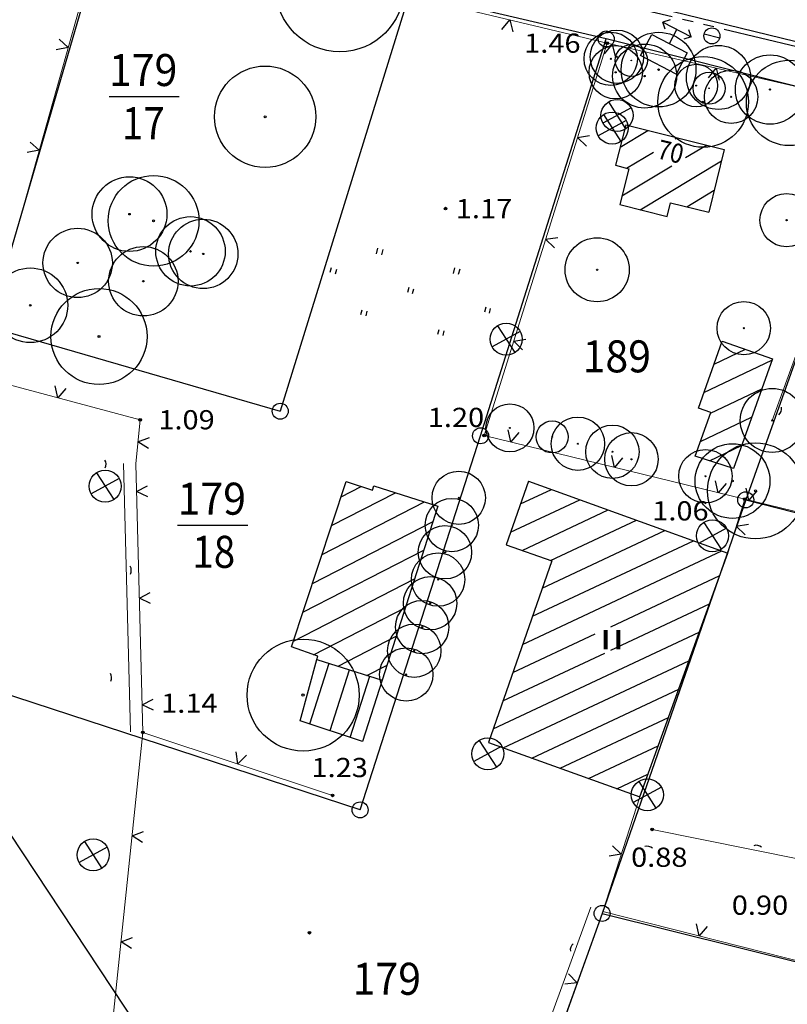
# Model space of a CAD drawing. Units: metres. Extents: x 4448574 to 4450145, y 5983629 to 5984447.
# Drawn here: x 4449154 to 4449226, y 5984091 to 5984183 of the extents above; entities that cross this region are included whole.
import ezdxf
from ezdxf.enums import TextEntityAlignment as Align

# ---------------------------------------------------------------- set-up
doc = ezdxf.new("R2010")
doc.units = ezdxf.units.M
doc.linetypes.add('AUSGEZOGEN', pattern=[0])
doc.linetypes.add('GETRENNT2_S6', pattern=[12, 7, -1, 1, -1, 1, -1])
for name, color, linetype, lineweight in [('XR$1$BEGRENZUNGENBEWUCHS', 92, 'AUSGEZOGEN', 50), ('XR$1$BOESCHUNGEN', 26, 'AUSGEZOGEN', 20), ('XR$1$FLURSTUECKSGRENZEN', 1, 'AUSGEZOGEN', 15), ('XR$1$GEBAEUDE', 11, 'AUSGEZOGEN', 15), ('XR$1$GEMARKUNG', 2, 'AUSGEZOGEN', 25)]:
    doc.layers.add(name, color=color, linetype=linetype, lineweight=lineweight)
doc.layers.add('XR$1$STRASSENWEGE', color=91, linetype='AUSGEZOGEN')
doc.styles.add('TXT', font='TXT.SHX')

# ---------------------------------------------------------------- blocks, each defined once
blk = doc.blocks.new('NSY101')
at = {"color": 0, "linetype": 'ByBlock', "lineweight": -2}
blk.add_circle((0, 0), 0.5, dxfattribs=at)

msp = doc.modelspace()

# ---------------------------------------------------------------- linework, layer by layer
at = {"color": 7, "linetype": 'AUSGEZOGEN', "lineweight": -3}
for p, q in [((4449199.56, 5984181.994), (4449200.302, 5984182.877)), ((4449200.302, 5984182.877), (4449200.563, 5984181.753)), ((4449215.296, 5984182.888), (4449214.62, 5984182.678)), ((4449214.83, 5984182.003), (4449214.62, 5984182.678)), ((4449214.62, 5984182.678), (4449217.276, 5984181.282)), ((4449212.544, 5984179.533), (4449213.591, 5984181.525)), ((4449213.591, 5984181.525), (4449216.91, 5984179.78)), ((4449215.25, 5984180.652), (4449215.948, 5984181.98)), ((4449217.276, 5984181.282), (4449217.066, 5984181.957)), ((4449218.496, 5984181.561), (4449219.95, 5984181.189)), ((4449158.084, 5984181.058), (4449158.937, 5984180.281)), ((4449209.149, 5984179.696), (4449209.883, 5984180.586)), ((4449209.883, 5984180.586), (4449210.155, 5984179.464)), ((4449217.276, 5984181.282), (4449216.601, 5984181.072)), ((4449158.937, 5984180.281), (4449157.804, 5984180.065)), ((4449215.863, 5984177.788), (4449212.544, 5984179.533)), ((4449216.91, 5984179.78), (4449215.863, 5984177.788)), ((4449218.894, 5984177.453), (4449219.628, 5984178.343)), ((4449219.628, 5984178.343), (4449219.9, 5984177.221)), ((4449209.523, 5984175.185), (4449211.139, 5984172.667)), ((4449211.644, 5984174.643), (4449209.018, 5984173.209)), ((4449209.075, 5984173.999), (4449210.691, 5984171.481)), ((4449211.196, 5984173.457), (4449208.57, 5984172.023)), ((4449210.618, 5984170.95), (4449213.217, 5984172.512)), ((4449155.369, 5984171.433), (4449156.223, 5984170.657)), ((4449206.628, 5984171.854), (4449207.767, 5984172.038)), ((4449207.459, 5984171.053), (4449206.628, 5984171.854)), ((4449215.781, 5984171.72), (4449215.962, 5984171.829)), ((4449156.223, 5984170.657), (4449155.089, 5984170.44)), ((4449211.232, 5984168.985), (4449213.739, 5984170.492)), ((4449216.761, 5984169.976), (4449218.706, 5984171.145)), ((4449212.506, 5984165.084), (4449220.118, 5984169.66)), ((4449210.798, 5984166.391), (4449215.475, 5984169.202)), ((4449216.858, 5984165.367), (4449219.445, 5984166.922)), ((4449203.643, 5984162.31), (4449204.781, 5984162.494)), ((4449204.473, 5984161.509), (4449203.643, 5984162.31)), ((4449187.809, 5984160.961), (4449187.944, 5984161.487)), ((4449188.394, 5984161.372), (4449188.26, 5984160.846)), ((4449183.554, 5984159.649), (4449183.439, 5984159.199)), ((4449183.965, 5984159.064), (4449184.08, 5984159.515)), ((4449195.018, 5984159.119), (4449195.152, 5984159.645)), ((4449195.602, 5984159.529), (4449195.468, 5984159.004)), ((4449190.838, 5984157.788), (4449190.723, 5984157.337)), ((4449191.173, 5984157.222), (4449191.288, 5984157.672)), ((4449186.351, 5984155.255), (4449186.466, 5984155.705)), ((4449186.916, 5984155.59), (4449186.801, 5984155.14)), ((4449198.046, 5984155.945), (4449197.931, 5984155.495)), ((4449198.381, 5984155.379), (4449198.496, 5984155.83)), ((4449193.559, 5984153.412), (4449193.674, 5984153.863)), ((4449194.125, 5984153.748), (4449194.009, 5984153.297)), ((4449201.264, 5984153.67), (4449198.638, 5984152.236)), ((4449199.143, 5984154.212), (4449200.759, 5984151.694)), ((4449200.657, 5984152.766), (4449201.796, 5984152.95)), ((4449201.488, 5984151.966), (4449200.657, 5984152.766)), ((4449219.422, 5984150.609), (4449222.36, 5984152.007)), ((4449218.478, 5984147.946), (4449224.838, 5984150.97)), ((4449157.959, 5984147.449), (4449157.726, 5984148.579)), ((4449158.724, 5984148.314), (4449157.959, 5984147.449)), ((4449219.091, 5984146.023), (4449223.891, 5984148.305)), ((4449218.147, 5984143.36), (4449222.943, 5984145.64)), ((4449200.378, 5984143.313), (4449200.123, 5984144.438)), ((4449165.468, 5984143.326), (4449166.544, 5984143.742)), ((4449201.125, 5984144.193), (4449200.378, 5984143.313)), ((4449166.446, 5984142.715), (4449165.468, 5984143.326)), ((4449218.997, 5984141.549), (4449221.996, 5984142.975)), ((4449210.092, 5984140.935), (4449209.836, 5984142.06)), ((4449210.838, 5984141.815), (4449210.092, 5984140.935)), ((4449163.71, 5984139.895), (4449161.084, 5984138.461)), ((4449161.589, 5984140.437), (4449163.205, 5984137.919)), ((4449165.339, 5984138.67), (4449166.357, 5984139.213)), ((4449184.493, 5984138.188), (4449186.365, 5984139.152)), ((4449201.297, 5984137.504), (4449204.187, 5984138.86)), ((4449219.805, 5984138.558), (4449219.549, 5984139.683)), ((4449220.552, 5984139.437), (4449219.805, 5984138.558)), ((4449222.682, 5984137.854), (4449222.424, 5984138.979)), ((4449166.384, 5984138.181), (4449165.339, 5984138.67)), ((4449183.599, 5984135.478), (4449189.578, 5984138.556)), ((4449223.427, 5984138.736), (4449222.682, 5984137.854)), ((4449182.704, 5984132.768), (4449192.286, 5984137.701)), ((4449200.354, 5984134.851), (4449206.846, 5984137.9)), ((4449201.435, 5984133.15), (4449209.506, 5984136.939)), ((4449181.809, 5984130.058), (4449193.105, 5984135.873)), ((4449204.114, 5984132.198), (4449212.166, 5984135.978)), ((4449220.582, 5984135.237), (4449217.956, 5984133.803)), ((4449218.461, 5984135.779), (4449220.077, 5984133.261)), ((4449221.5, 5984135.421), (4449222.639, 5984135.604)), ((4449222.33, 5984134.619), (4449221.5, 5984135.421)), ((4449203.337, 5984129.623), (4449214.826, 5984135.017)), ((4449202.414, 5984126.981), (4449217.485, 5984134.057)), ((4449180.915, 5984127.348), (4449192.242, 5984133.179)), ((4449201.492, 5984124.339), (4449220.145, 5984133.096)), ((4449209.74, 5984126.002), (4449219.95, 5984130.795)), ((4449180.02, 5984124.638), (4449191.379, 5984130.486)), ((4449165.599, 5984128.674), (4449166.618, 5984129.216)), ((4449166.645, 5984128.185), (4449165.599, 5984128.674)), ((4449181.917, 5984123.365), (4449190.516, 5984127.792)), ((4449209.74, 5984123.792), (4449218.989, 5984128.134)), ((4449184.218, 5984122.3), (4449189.653, 5984125.098)), ((4449198.726, 5984116.412), (4449218.029, 5984125.474)), ((4449200.57, 5984121.696), (4449208.3, 5984125.325)), ((4449199.648, 5984119.054), (4449209.178, 5984123.528)), ((4449181.558, 5984116.892), (4449183.376, 5984122.57)), ((4449186.912, 5984121.438), (4449188.791, 5984122.405)), ((4449199.68, 5984114.65), (4449217.068, 5984122.814)), ((4449183.455, 5984116.259), (4449185.281, 5984121.96)), ((4449185.352, 5984115.626), (4449187.186, 5984121.35)), ((4449202.341, 5984113.69), (4449216.108, 5984120.153)), ((4449165.861, 5984118.677), (4449166.879, 5984119.22)), ((4449166.906, 5984118.188), (4449165.861, 5984118.677)), ((4449205.001, 5984112.729), (4449215.147, 5984117.493)), ((4449197.428, 5984115.345), (4449199.044, 5984112.827)), ((4449174.812, 5984113.141), (4449174.648, 5984114.283)), ((4449175.628, 5984113.958), (4449174.812, 5984113.141)), ((4449199.549, 5984114.803), (4449196.923, 5984113.369)), ((4449207.661, 5984111.769), (4449214.187, 5984114.833)), ((4449210.322, 5984110.808), (4449213.226, 5984112.172)), ((4449212.364, 5984111.503), (4449213.98, 5984108.985)), ((4449214.485, 5984110.961), (4449211.859, 5984109.527)), ((4449164.916, 5984106.402), (4449165.996, 5984106.808)), ((4449160.459, 5984105.867), (4449162.075, 5984103.349)), ((4449165.888, 5984105.782), (4449164.916, 5984106.402)), ((4449162.58, 5984105.325), (4449159.954, 5984103.891)), ((4449209.91, 5984105.473), (4449210.735, 5984104.667)), ((4449210.735, 5984104.667), (4449209.595, 5984104.49)), ((4449218.023, 5984097.015), (4449217.776, 5984098.142)), ((4449218.776, 5984097.888), (4449218.023, 5984097.015)), ((4449163.877, 5984096.457), (4449164.957, 5984096.862)), ((4449164.849, 5984095.836), (4449163.877, 5984096.457)), ((4449205.802, 5984093.462), (4449206.596, 5984092.625)), ((4449206.596, 5984092.625), (4449205.45, 5984092.491))]:
    msp.add_line(p, q, dxfattribs=at)
for centre, radius in [((4449184.374, 5984185.885), 6), ((4449209.743, 5984179.232), 2.5), ((4449210.318, 5984179.425), 2.5), ((4449209.323, 5984181.089), 0.75), ((4449214.225, 5984178.215), 3.5), ((4449219.223, 5984181.375), 0.75), ((4449210.209, 5984177.965), 2.5), ((4449209.395, 5984180.698), 0.125), ((4449209.395, 5984180.698), 0.112), ((4449209.395, 5984180.698), 0.1), ((4449209.395, 5984180.698), 0.0875), ((4449209.395, 5984180.698), 0.075), ((4449209.395, 5984180.698), 0.0625), ((4449209.395, 5984180.698), 0.05), ((4449209.395, 5984180.698), 0.0375), ((4449209.395, 5984180.698), 0.025), ((4449209.395, 5984180.698), 0.0125), ((4449212.916, 5984177.613), 3), ((4449211.672, 5984179.079), 1.5), ((4449219.835, 5984177.483), 3), ((4449210.318, 5984179.425), 0.05), ((4449224.664, 5984176.354), 3.25), ((4449177.375, 5984173.803), 4.75), ((4449209.743, 5984179.232), 0.05), ((4449211.672, 5984179.079), 0.03), ((4449218.402, 5984175.185), 4.25), ((4449217.743, 5984176.717), 2), ((4449226.454, 5984175.098), 4), ((4449210.209, 5984177.965), 0.05), ((4449212.916, 5984177.613), 0.06), ((4449214.225, 5984178.215), 0.07), ((4449218.951, 5984176.471), 1.5), ((4449221.021, 5984175.67), 2.5), ((4449217.743, 5984176.717), 0.04), ((4449219.835, 5984177.483), 0.06), ((4449218.951, 5984176.471), 0.03), ((4449224.664, 5984176.354), 0.065), ((4449210.331, 5984173.926), 1.5), ((4449218.402, 5984175.185), 0.085), ((4449221.021, 5984175.67), 0.05), ((4449209.883, 5984172.74), 1.5), ((4449177.375, 5984173.803), 0.095), ((4449164.673, 5984164.671), 3.5), ((4449166.929, 5984164.047), 4.25), ((4449226.22, 5984164.107), 2.5), ((4449164.673, 5984164.671), 0.07), ((4449194.282, 5984165.188), 0.125), ((4449194.282, 5984165.188), 0.112), ((4449194.282, 5984165.188), 0.1), ((4449194.282, 5984165.188), 0.0875), ((4449194.282, 5984165.188), 0.075), ((4449194.282, 5984165.188), 0.0625), ((4449194.282, 5984165.188), 0.05), ((4449194.282, 5984165.188), 0.0375), ((4449194.282, 5984165.188), 0.025), ((4449194.282, 5984165.188), 0.0125), ((4449166.929, 5984164.047), 0.085), ((4449170.385, 5984161.185), 3.25), ((4449171.577, 5984160.943), 3.25), ((4449226.22, 5984164.107), 0.05), ((4449159.818, 5984160.096), 3.25), ((4449208.473, 5984159.457), 3), ((4449165.969, 5984158.38), 3.25), ((4449170.385, 5984161.185), 0.065), ((4449171.577, 5984160.943), 0.065), ((4449159.818, 5984160.096), 0.065), ((4449155.383, 5984156.127), 3.5), ((4449208.473, 5984159.457), 0.06), ((4449165.969, 5984158.38), 0.065), ((4449161.816, 5984153.202), 4.5), ((4449222.205, 5984153.986), 2.5), ((4449155.383, 5984156.127), 0.07), ((4449199.951, 5984152.953), 1.5), ((4449222.205, 5984153.986), 0.05), ((4449161.816, 5984153.202), 0.09), ((4449224.873, 5984145.33), 3), ((4449178.787, 5984146.201), 0.75), ((4449200.302, 5984144.638), 2.25), ((4449165.664, 5984145.398), 0.125), ((4449165.664, 5984145.398), 0.112), ((4449165.664, 5984145.398), 0.1), ((4449165.664, 5984145.398), 0.0875), ((4449165.664, 5984145.398), 0.075), ((4449165.664, 5984145.398), 0.0625), ((4449165.664, 5984145.398), 0.05), ((4449165.664, 5984145.398), 0.0375), ((4449165.664, 5984145.398), 0.025), ((4449165.664, 5984145.398), 0.0125), ((4449206.668, 5984143.152), 2.5), ((4449224.873, 5984145.33), 0.06), ((4449197.553, 5984143.901), 0.75), ((4449200.302, 5984144.638), 0.045), ((4449204.256, 5984143.784), 1.5), ((4449209.9, 5984142.395), 2.5), ((4449197.89, 5984143.922), 0.125), ((4449197.89, 5984143.922), 0.112), ((4449197.89, 5984143.922), 0.1), ((4449197.89, 5984143.922), 0.0875), ((4449197.89, 5984143.922), 0.075), ((4449197.89, 5984143.922), 0.0625), ((4449197.89, 5984143.922), 0.05), ((4449197.89, 5984143.922), 0.0375), ((4449197.89, 5984143.922), 0.025), ((4449197.89, 5984143.922), 0.0125), ((4449204.256, 5984143.784), 0.03), ((4449211.68, 5984141.691), 2.5), ((4449206.668, 5984143.152), 0.05), ((4449218.616, 5984140.105), 2.5), ((4449221.148, 5984139.653), 3.5), ((4449223.309, 5984138.731), 4.5), ((4449209.9, 5984142.395), 0.05), ((4449211.68, 5984141.691), 0.05), ((4449162.397, 5984139.178), 1.5), ((4449195.507, 5984138.079), 2.5), ((4449218.616, 5984140.105), 0.05), ((4449221.148, 5984139.653), 0.07), ((4449194.863, 5984135.525), 2.5), ((4449195.507, 5984138.079), 0.05), ((4449222.385, 5984137.892), 0.75), ((4449222.293, 5984137.948), 0.125), ((4449222.293, 5984137.948), 0.112), ((4449222.293, 5984137.948), 0.1), ((4449222.293, 5984137.948), 0.0875), ((4449222.293, 5984137.948), 0.075), ((4449222.293, 5984137.948), 0.0625), ((4449222.293, 5984137.948), 0.05), ((4449222.293, 5984137.948), 0.0375), ((4449222.293, 5984137.948), 0.025), ((4449222.293, 5984137.948), 0.0125), ((4449223.309, 5984138.731), 0.09), ((4449194.219, 5984132.972), 2.5), ((4449194.863, 5984135.525), 0.05), ((4449219.269, 5984134.52), 1.5), ((4449193.575, 5984130.418), 2.5), ((4449194.219, 5984132.972), 0.05), ((4449192.829, 5984128.194), 2.5), ((4449193.575, 5984130.418), 0.05), ((4449192.084, 5984125.969), 2.5), ((4449192.829, 5984128.194), 0.05), ((4449191.339, 5984123.745), 2.5), ((4449192.084, 5984125.969), 0.05), ((4449180.933, 5984119.588), 5.25), ((4449190.593, 5984121.52), 2.5), ((4449191.339, 5984123.745), 0.05), ((4449190.593, 5984121.52), 0.05), ((4449180.933, 5984119.588), 0.105), ((4449165.928, 5984116.093), 0.125), ((4449165.928, 5984116.093), 0.112), ((4449165.928, 5984116.093), 0.1), ((4449165.928, 5984116.093), 0.0875), ((4449165.928, 5984116.093), 0.075), ((4449165.928, 5984116.093), 0.0625), ((4449165.928, 5984116.093), 0.05), ((4449165.928, 5984116.093), 0.0375), ((4449165.928, 5984116.093), 0.025), ((4449165.928, 5984116.093), 0.0125), ((4449198.236, 5984114.086), 1.5), ((4449213.172, 5984110.244), 1.5), ((4449183.697, 5984110.189), 0.125), ((4449183.697, 5984110.189), 0.112), ((4449183.697, 5984110.189), 0.1), ((4449183.697, 5984110.189), 0.0875), ((4449183.697, 5984110.189), 0.075), ((4449183.697, 5984110.189), 0.0625), ((4449183.697, 5984110.189), 0.05), ((4449183.697, 5984110.189), 0.0375), ((4449183.697, 5984110.189), 0.025), ((4449183.697, 5984110.189), 0.0125), ((4449186.273, 5984108.822), 0.75), ((4449213.631, 5984107.003), 0.125), ((4449213.631, 5984107.003), 0.112), ((4449213.631, 5984107.003), 0.1), ((4449213.631, 5984107.003), 0.0875), ((4449213.631, 5984107.003), 0.075), ((4449213.631, 5984107.003), 0.0625), ((4449213.631, 5984107.003), 0.05), ((4449213.631, 5984107.003), 0.0375), ((4449213.631, 5984107.003), 0.025), ((4449213.631, 5984107.003), 0.0125), ((4449161.267, 5984104.608), 1.5), ((4449208.935, 5984099.119), 0.75), ((4449181.517, 5984097.319), 0.125), ((4449181.517, 5984097.319), 0.112), ((4449181.517, 5984097.319), 0.1), ((4449181.517, 5984097.319), 0.0875), ((4449181.517, 5984097.319), 0.075), ((4449181.517, 5984097.319), 0.0625), ((4449181.517, 5984097.319), 0.05), ((4449181.517, 5984097.319), 0.0375), ((4449181.517, 5984097.319), 0.025), ((4449181.517, 5984097.319), 0.0125)]:
    msp.add_circle(centre, radius, dxfattribs=at)
for centre, start, end in [((4449224.986, 5984146.443), 310.93717, 9.3681), ((4449161.718, 5984141.233), 332.28107, 30.71199), ((4449164.087, 5984131.291), 332.28107, 30.71199), ((4449162.241, 5984121.24), 332.28107, 30.71199), ((4449213.159, 5984104.67), 49.33719, 107.76812), ((4449223.378, 5984104.752), 49.33719, 107.76812), ((4449206.71, 5984095.707), 130.85901, 189.28994)]:
    msp.add_arc(centre, 0.756, start, end, dxfattribs=at)
at = {"layer": 'XR$1$BEGRENZUNGENBEWUCHS', "color": 7, "linetype": 'AUSGEZOGEN', "lineweight": 13}
for p, q in [((4449150.255, 5984149.5), (4449162.19, 5984191.813)), ((4449191.209, 5984185.056), (4449209.395, 5984180.698)), ((4449209.395, 5984180.698), (4449197.89, 5984143.922)), ((4449209.395, 5984180.698), (4449229.862, 5984175.987)), ((4449235.427, 5984174.569), (4449224.873, 5984145.33)), ((4449150.255, 5984149.5), (4449165.664, 5984145.398)), ((4449165.664, 5984145.398), (4449165.271, 5984141.254)), ((4449197.89, 5984143.922), (4449222.293, 5984137.948)), ((4449164.097, 5984141.295), (4449164.754, 5984116.147)), ((4449165.271, 5984141.254), (4449165.928, 5984116.093)), ((4449222.293, 5984137.948), (4449220.707, 5984132.893)), ((4449222.293, 5984137.948), (4449223.071, 5984137.76)), ((4449223.071, 5984137.76), (4449241.453, 5984133.238)), ((4449165.928, 5984116.093), (4449161.825, 5984076.82)), ((4449165.928, 5984116.093), (4449183.697, 5984110.189)), ((4449209.014, 5984099.295), (4449212.456, 5984110.038)), ((4449213.631, 5984107.003), (4449227.437, 5984104.207)), ((4449196.541, 5984068.451), (4449207.877, 5984099.723)), ((4449197.362, 5984067.152), (4449209.014, 5984099.295)), ((4449209.014, 5984099.295), (4449246.42, 5984089.826))]:
    msp.add_line(p, q, dxfattribs=at)
at = {"layer": 'XR$1$FLURSTUECKSGRENZEN', "color": 7, "linetype": 'AUSGEZOGEN', "lineweight": -3}
for p, q in [((4449162.637, 5984192.527), (4449151.448, 5984154.121)), ((4449190.911, 5984185.446), (4449178.787, 5984146.201)), ((4449209.323, 5984181.089), (4449190.911, 5984185.446)), ((4449197.553, 5984143.901), (4449209.323, 5984181.089)), ((4449235.427, 5984174.569), (4449209.323, 5984181.089)), ((4449162.753, 5984175.689), (4449169.331, 5984175.689)), ((4449235.427, 5984174.569), (4449222.385, 5984137.892)), ((4449151.448, 5984154.121), (4449178.787, 5984146.201)), ((4449186.273, 5984108.822), (4449197.553, 5984143.901)), ((4449222.385, 5984137.892), (4449208.935, 5984099.119)), ((4449222.385, 5984137.892), (4449247.159, 5984131.504)), ((4449169.182, 5984135.508), (4449175.759, 5984135.508)), ((4449198.649, 5984038.299), (4449142.511, 5984123.178)), ((4449186.273, 5984108.822), (4449142.511, 5984123.178)), ((4449208.935, 5984099.119), (4449197.443, 5984067.065)), ((4449208.935, 5984099.119), (4449243.223, 5984090.588))]:
    msp.add_line(p, q, dxfattribs=at)
at = {"layer": 'XR$1$GEBAEUDE', "color": 7, "linetype": 'AUSGEZOGEN', "lineweight": -3}
for p, q in [((4449211.146, 5984173.028), (4449210.187, 5984169.25)), ((4449211.146, 5984173.028), (4449220.38, 5984170.728)), ((4449220.38, 5984170.728), (4449218.938, 5984164.856)), ((4449210.187, 5984169.25), (4449211.447, 5984168.93)), ((4449211.447, 5984168.93), (4449210.589, 5984165.573)), ((4449215.015, 5984164.444), (4449215.345, 5984165.738)), ((4449215.345, 5984165.738), (4449218.938, 5984164.856)), ((4449210.589, 5984165.573), (4449215.015, 5984164.444)), ((4449217.964, 5984146.495), (4449220.186, 5984152.766)), ((4449220.186, 5984152.766), (4449224.892, 5984151.122)), ((4449224.892, 5984151.122), (4449221.229, 5984140.817)), ((4449219.114, 5984146.088), (4449217.964, 5984146.495)), ((4449217.661, 5984141.987), (4449219.114, 5984146.088)), ((4449221.229, 5984140.817), (4449217.661, 5984141.987)), ((4449179.843, 5984124.102), (4449184.966, 5984139.62)), ((4449184.966, 5984139.62), (4449187.43, 5984138.795)), ((4449187.43, 5984138.795), (4449187.557, 5984139.195)), ((4449187.557, 5984139.195), (4449193.561, 5984137.298)), ((4449202.053, 5984139.631), (4449199.938, 5984133.682)), ((4449202.053, 5984139.631), (4449220.707, 5984132.893)), ((4449193.561, 5984137.298), (4449188.335, 5984120.982)), ((4449199.938, 5984133.682), (4449204.221, 5984132.159)), ((4449212.456, 5984110.038), (4449220.707, 5984132.893)), ((4449204.221, 5984132.159), (4449198.287, 5984115.153)), ((4449182.306, 5984123.228), (4449179.843, 5984124.102)), ((4449182.227, 5984122.938), (4449182.306, 5984123.228)), ((4449180.666, 5984117.19), (4449182.227, 5984122.938)), ((4449182.227, 5984122.938), (4449188.335, 5984120.982)), ((4449188.335, 5984120.982), (4449186.497, 5984115.244)), ((4449186.497, 5984115.244), (4449180.666, 5984117.19)), ((4449198.287, 5984115.153), (4449212.456, 5984110.038))]:
    msp.add_line(p, q, dxfattribs=at)
at = {"layer": 'XR$1$GEMARKUNG', "color": 7, "linetype": 'GETRENNT2_S6', "lineweight": -3}
msp.add_line((4449208.702, 5984184.833), (4449230.399, 5984179.59), dxfattribs=at)
at = {"layer": 'XR$1$STRASSENWEGE', "color": 7, "linetype": 'AUSGEZOGEN', "lineweight": -3}
msp.add_line((4449211.613, 5984184.646), (4449261.576, 5984172.448), dxfattribs=at)

# ---------------------------------------------------------------- block references
at = {"color": 7, "linetype": 'AUSGEZOGEN', "lineweight": -3}
for p, xscale, yscale, zscale, rotation in [((4449211.184, 5984180.601), 0.0001999999999971834, 0.0002000000000007239, 0.0002000000000007239, 345.6614675500894), ((4449214.453, 5984180.313), 0.0001999999999971834, 0.0002000000000007239, 0.0002000000000007239, 345.6614675500894), ((4449215.493, 5984180.023), 0.0001999999999971834, 0.0002000000000007239, 0.0002000000000007239, 345.6614675500894), ((4449208.878, 5984174.297), 0.0002999999999976723, 0.0002999999999997712, 0.0002999999999997712, 345.6614760798709), ((4449208.43, 5984173.111), 0.0002999999999976723, 0.0002999999999997712, 0.0002999999999997712, 345.6614760798709), ((4449211.146, 5984173.028), 0.0001000000000017718, 9.999999999895208e-05, 9.999999999895208e-05, 345.6614675496945), ((4449220.38, 5984170.728), 0.0001000000000017718, 9.999999999895208e-05, 9.999999999895208e-05, 345.6614675496945), ((4449210.187, 5984169.25), 0.0001000000000017718, 9.999999999895208e-05, 9.999999999895208e-05, 345.6614675496945), ((4449211.447, 5984168.93), 0.0001000000000017718, 9.999999999895208e-05, 9.999999999895208e-05, 345.6614675496945), ((4449215.345, 5984165.738), 0.0001000000000017718, 9.999999999895208e-05, 9.999999999895208e-05, 345.6614675496945), ((4449210.589, 5984165.573), 0.0001000000000017718, 9.999999999895208e-05, 9.999999999895208e-05, 345.6614675496945), ((4449218.938, 5984164.856), 0.0001000000000017718, 9.999999999895208e-05, 9.999999999895208e-05, 345.6614675496945), ((4449215.015, 5984164.444), 0.0001000000000017718, 9.999999999895208e-05, 9.999999999895208e-05, 345.6614675496945), ((4449198.498, 5984153.324), 0.0002999999999976723, 0.0002999999999997712, 0.0002999999999997712, 345.6614760798709), ((4449220.186, 5984152.766), 0.0001000000000017718, 9.999999999895208e-05, 9.999999999895208e-05, 345.6614675496945), ((4449224.892, 5984151.122), 0.0001000000000017718, 9.999999999895208e-05, 9.999999999895208e-05, 345.6614675496945), ((4449217.964, 5984146.495), 0.0001000000000017718, 9.999999999895208e-05, 9.999999999895208e-05, 345.6614675496945), ((4449219.114, 5984146.088), 0.0001000000000017718, 9.999999999895208e-05, 9.999999999895208e-05, 345.6614675496945), ((4449217.661, 5984141.987), 0.0001000000000017718, 9.999999999895208e-05, 9.999999999895208e-05, 345.6614675496945), ((4449164.097, 5984141.295), 0.0001999999999971834, 0.0002000000000007239, 0.0002000000000007239, 345.6614675500894), ((4449165.271, 5984141.254), 0.0001999999999971834, 0.0002000000000007239, 0.0002000000000007239, 345.6614675500894), ((4449221.229, 5984140.817), 0.0001000000000017718, 9.999999999895208e-05, 9.999999999895208e-05, 345.6614675496945), ((4449160.944, 5984139.549), 0.0002999999999976723, 0.0002999999999997712, 0.0002999999999997712, 345.6614760798709), ((4449184.966, 5984139.62), 0.0001000000000017718, 9.999999999895208e-05, 9.999999999895208e-05, 345.6614675496945), ((4449187.557, 5984139.195), 0.0001000000000017718, 9.999999999895208e-05, 9.999999999895208e-05, 345.6614675496945), ((4449202.053, 5984139.631), 0.0001000000000017718, 9.999999999895208e-05, 9.999999999895208e-05, 345.6614675496945), ((4449187.43, 5984138.795), 0.0001000000000017718, 9.999999999895208e-05, 9.999999999895208e-05, 345.6614675496945), ((4449193.561, 5984137.298), 0.0001000000000017718, 9.999999999895208e-05, 9.999999999895208e-05, 345.6614675496945), ((4449223.071, 5984137.76), 0.0001999999999971834, 0.0002000000000007239, 0.0002000000000007239, 345.6614675500894), ((4449217.816, 5984134.891), 0.0002999999999976723, 0.0002999999999997712, 0.0002999999999997712, 345.6614760798709), ((4449199.938, 5984133.682), 0.0001000000000017718, 9.999999999895208e-05, 9.999999999895208e-05, 345.6614675496945), ((4449220.707, 5984132.893), 0.0001000000000017718, 9.999999999895208e-05, 9.999999999895208e-05, 345.6614675496945), ((4449204.221, 5984132.159), 0.0001000000000017718, 9.999999999895208e-05, 9.999999999895208e-05, 345.6614675496945), ((4449179.843, 5984124.102), 0.0001000000000017718, 0.0001000000000017718, 0.0001000000000017718, 345.6614675496945), ((4449182.306, 5984123.228), 0.0001000000000017718, 0.0001000000000017718, 0.0001000000000017718, 345.6614675496945), ((4449182.227, 5984122.938), 0.0001000000000017718, 0.0001000000000017718, 0.0001000000000017718, 345.6614675496945), ((4449188.335, 5984120.982), 0.0001000000000017718, 0.0001000000000017718, 0.0001000000000017718, 345.6614675496945), ((4449180.666, 5984117.19), 0.0001000000000017718, 0.0001000000000017718, 0.0001000000000017718, 345.6614675496945), ((4449164.754, 5984116.147), 0.0001999999999979042, 0.0001999999999979042, 0.0001999999999979042, 345.6614675492816), ((4449186.497, 5984115.244), 0.0001000000000017718, 0.0001000000000017718, 0.0001000000000017718, 345.6614675496945), ((4449198.287, 5984115.153), 0.0001000000000017718, 0.0001000000000017718, 0.0001000000000017718, 345.6614675496945), ((4449196.783, 5984114.457), 0.0002999999999969515, 0.0002999999999969515, 0.0002999999999969515, 345.6614760804094), ((4449211.719, 5984110.615), 0.0002999999999969515, 0.0002999999999969515, 0.0002999999999969515, 345.6614760804094), ((4449212.456, 5984110.038), 0.0001000000000017718, 0.0001000000000017718, 0.0001000000000017718, 345.6614675496945), ((4449159.814, 5984104.979), 0.0002999999999969515, 0.0002999999999969515, 0.0002999999999969515, 345.6614760804094), ((4449207.877, 5984099.723), 0.0001999999999979042, 0.0001999999999979042, 0.0001999999999979042, 345.6614675492816), ((4449209.014, 5984099.295), 0.0001999999999979042, 0.0001999999999979042, 0.0001999999999979042, 345.6614675492816)]:
    msp.add_blockref('NSY101', p, dxfattribs=dict(at, xscale=xscale, yscale=yscale, zscale=zscale, rotation=rotation))

# ---------------------------------------------------------------- texts
at = {"layer": 'XR$1$BOESCHUNGEN', "color": 7, "linetype": 'AUSGEZOGEN', "lineweight": -3, "style": 'TXT', "width": 0.84}
for s, p, p2 in [('1.46', (4449201.637, 5984179.798), (4449206.917, 5984179.798)), ('1.17', (4449195.236, 5984164.288), (4449200.516, 5984164.288)), ('1.09', (4449167.374, 5984144.498), (4449172.654, 5984144.498)), ('1.20', (4449192.608, 5984144.717), (4449197.888, 5984144.717)), ('1.06', (4449213.631, 5984135.958), (4449218.911, 5984135.958)), ('1.14', (4449167.638, 5984117.929), (4449172.918, 5984117.929)), ('1.23', (4449181.717, 5984111.899), (4449186.997, 5984111.899)), ('0.88', (4449211.651, 5984103.493), (4449216.931, 5984103.493)), ('0.90', (4449221.082, 5984098.998), (4449226.362, 5984098.998))]:
    msp.add_text(s, height=1.8, dxfattribs=at).set_placement(p, p2, align=Align.FIT)
at = {"layer": 'XR$1$FLURSTUECKSGRENZEN', "color": 7, "linetype": 'AUSGEZOGEN', "lineweight": -3, "style": 'TXT', "oblique": 17, "width": 0.84}
for s, p, p2 in [('179', (4449162.753, 5984176.679), (4449169.153, 5984176.679)), ('17', (4449163.965, 5984171.699), (4449167.965, 5984171.699)), ('189', (4449207.113, 5984149.841), (4449213.513, 5984149.841)), ('179', (4449169.182, 5984136.498), (4449175.582, 5984136.498)), ('18', (4449170.567, 5984131.518), (4449174.567, 5984131.518)), ('179', (4449185.576, 5984091.495), (4449191.976, 5984091.495))]:
    msp.add_text(s, height=3, dxfattribs=at).set_placement(p, p2, align=Align.FIT)
at = {"layer": 'XR$1$GEBAEUDE', "color": 7, "linetype": 'AUSGEZOGEN', "lineweight": -3, "style": 'TXT', "width": 0.84}
msp.add_text('70', height=1.8, rotation=346.68282, dxfattribs=at).set_placement((4449213.975, 5984169.927), (4449216.311, 5984169.374), align=Align.FIT)
msp.add_text('II', height=1.8, dxfattribs=at).set_placement((4449208.66, 5984123.888), (4449211.06, 5984123.888), align=Align.FIT)

doc.saveas('drawing.dxf')
